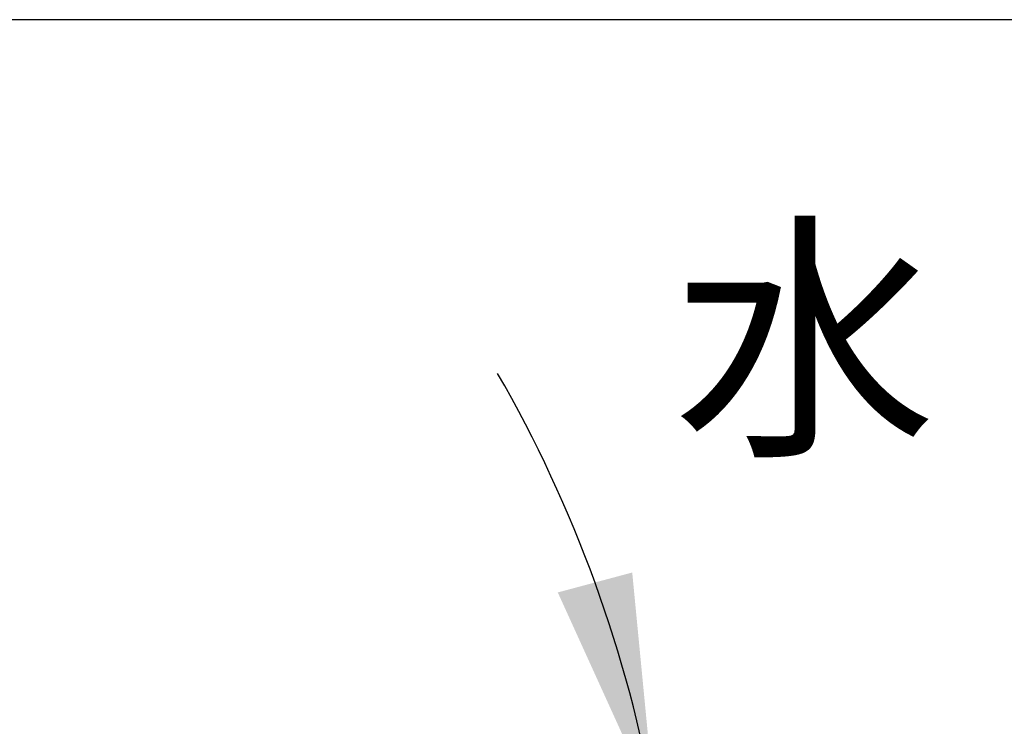
# Paper-space layout 'Layout1' of a CAD drawing. Units: millimetres. Extents: x 7 to 203, y 5 to 291.
# Drawn here: x 108 to 134, y 273 to 291 of the extents above; entities that cross this region are included whole.
import ezdxf
from ezdxf.enums import TextEntityAlignment as Align

# ---------------------------------------------------------------- set-up
doc = ezdxf.new("R2010")
doc.units = ezdxf.units.MM
for name, color, linetype in [('Default', 7, 'Continuous'), ('Layer3', 7, 'Continuous'), ('Standard', 7, 'Continuous')]:
    doc.layers.add(name, color=color, linetype=linetype)
doc.styles.add('SEACAD_Arial', font='arial.ttf')
doc.dimstyles.get("Standard").update_dxf_attribs({"dimtxt": 0.18, "dimasz": 0.18, "dimexe": 0.18, "dimexo": 0.0625, "dimgap": 0.09, "dimtad": 0, "dimtih": 1, "dimtoh": 1, "dimdec": 4, "dimzin": 0, "dimdsep": 46, "dimtxsty": 'Standard', "dimcen": 0.09, "dimadec": 0, "dimazin": 0, "dimtfac": 1, "dimtdec": 4, "dimtofl": 0, "dimtmove": 0, "dimatfit": 3, "dimfxl": 0, "dimtolj": 1, "dimtzin": 0, "dimarcsym": 0})

# ---------------------------------------------------------------- blocks, each defined once
blk = doc.blocks.new('DMBLK78')
at = {"layer": 'Layer3', "linetype": 'Continuous'}
for points in [[(122.086, 276.143), (124.604, 270.605), (124.018, 276.66)], [(125.601, 258.56), (125.127, 264.624), (123.609, 258.734)]]:
    blk.add_hatch(color=7, dxfattribs=at).paths.add_polyline_path(points)
at = {"layer": 'Layer3', "color": 7, "linetype": 'Continuous'}
for p, q in [((114.033, 268.741), (127.558, 271.126)), ((121.486, 264.624), (128.127, 264.624))]:
    blk.add_line(p, q, dxfattribs=at)
for start, end in [(10, 29.9605), (340.0395, 360)]:
    blk.add_arc((90.681, 264.624), 34.446, start, end, dxfattribs=at)
at = {"layer": 'Layer3', "color": 7, "linetype": 'Continuous', "style": 'SEACAD_Arial'}
blk.add_text('10°', height=6, dxfattribs=at).set_placement((118.479, 271.823), align=Align.TOP_LEFT)

psp = doc.layouts.get("Layout1")

# ---------------------------------------------------------------- linework, layer by layer
at = {"layer": 'Standard', "color": 7, "linetype": 'Continuous'}
psp.add_line((203.00487, 291), (6.6, 291), dxfattribs=at)

# ---------------------------------------------------------------- texts
at = {"layer": 'Default', "insert": (128.49202, 282.69814), "char_height": 2.5, "width": 16.8, "attachment_point": 5}
psp.add_mtext('{\\fＭＳ ゴシック|b0||i0||c0|p34;\\C7;\\H5.;\\W1.;水}', dxfattribs=at)

# ---------------------------------------------------------------- dimensions: what is measured, and where the dimension line sits
at = {"layer": 'Layer3', "color": 7, "linetype": 'Continuous'}
dim = psp.add_angular_dim_2l(base=(124.99595, 267.6261), line1=((90.68147, 264.62397), (121.48609, 264.62397)), line2=((90.68147, 264.62397), (114.03314, 268.7415)), text='\\A1;<>', dimstyle='Standard', dxfattribs=at)
dim.commit()
dim.dimension.update_dxf_attribs({"geometry": 'DMBLK78', "text_midpoint": (124.87015, 268.82283), "dimtype": 162})

doc.saveas('drawing.dxf')
